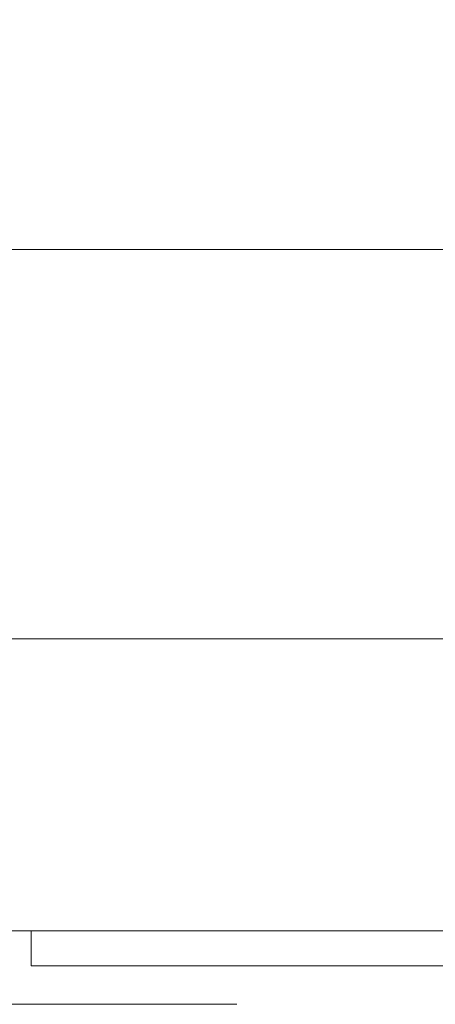
# Model space of a CAD drawing. Extents: x -175 to 175, y -213 to 1.
# Drawn here: x -50 to -45, y -63 to -52 of the extents above; entities that cross this region are included whole.
import ezdxf

# ---------------------------------------------------------------- set-up
doc = ezdxf.new("R2010")
doc.units = 0
doc.header["$LTSCALE"] = 500
doc.header["$MEASUREMENT"] = 0
doc.layers.add('FERRO_CHROM', color=7, linetype='Continuous')
doc.layers.add('FERRO_CIEPLA', color=7, linetype='Continuous')

msp = doc.modelspace()

# ---------------------------------------------------------------- linework, layer by layer
at = {"layer": 'FERRO_CHROM', "lineweight": 0}
for points, invisible_edges in [([(-50.731, -52.32, 16.102), (-48.686, -52.32, 18.085), (-48.686, -50.226, 17.94), (-50.731, -50.226, 15.989)], 7), ([(-50.729, -52.312, -18.54), (-50.731, -50.226, -17.522), (-48.686, -50.226, -19.373), (-48.684, -52.312, -20.411)], 15), ([(-48.686, -52.32, 18.085), (-46.425, -52.32, 19.716), (-46.425, -50.226, 19.556), (-48.686, -50.226, 17.94)], 15), ([(-48.684, -52.312, -20.411), (-48.686, -50.226, -19.373), (-46.425, -50.226, -20.864), (-46.424, -52.312, -21.925)], 15), ([(-43.984, -52.32, 21.005), (-43.984, -50.226, 20.835), (-46.425, -50.226, 19.556), (-46.425, -52.32, 19.716)], 15), ([(-43.983, -52.312, -23.037), (-46.424, -52.312, -21.925), (-46.425, -50.226, -20.864), (-43.984, -50.226, -21.95)], 15), ([(-50.762, -54.368, 16.263), (-48.712, -54.368, 18.272), (-48.686, -52.32, 18.085), (-50.731, -52.32, 16.102)], 7), ([(-50.748, -54.299, -19.85), (-50.729, -52.312, -18.54), (-48.684, -52.312, -20.411), (-48.7, -54.299, -21.746)], 7), ([(-48.712, -54.368, 18.272), (-46.448, -54.368, 19.915), (-46.425, -52.32, 19.716), (-48.686, -52.32, 18.085)], 15), ([(-48.7, -54.299, -21.746), (-48.684, -52.312, -20.411), (-46.424, -52.312, -21.925), (-46.438, -54.299, -23.296)], 7), ([(-44.001, -54.368, 21.216), (-43.984, -52.32, 21.005), (-46.425, -52.32, 19.716), (-46.448, -54.368, 19.915)], 15), ([(-43.993, -54.299, -24.449), (-46.438, -54.299, -23.296), (-46.424, -52.312, -21.925), (-43.983, -52.312, -23.037)], 14), ([(-50.762, -54.368, 16.263), (-50.762, -56.284, 16.373), (-48.712, -56.284, 18.406), (-48.712, -54.368, 18.272)], 15), ([(-50.748, -54.299, -19.85), (-48.7, -54.299, -21.746), (-48.664, -56.007, -23.51), (-50.706, -56.007, -21.613)], 7), ([(-48.712, -54.368, 18.272), (-48.712, -56.284, 18.406), (-46.448, -56.284, 20.061), (-46.448, -54.368, 19.915)], 15), ([(-48.7, -54.299, -21.746), (-46.438, -54.299, -23.296), (-46.408, -56.007, -25.079), (-48.664, -56.007, -23.51)], 15), ([(-44.001, -54.368, 21.216), (-46.448, -54.368, 19.915), (-46.448, -56.284, 20.061), (-44.001, -56.284, 21.372)], 15), ([(-43.993, -54.299, -24.449), (-43.97, -56.007, -26.273), (-46.408, -56.007, -25.079), (-46.438, -54.299, -23.296)], 15), ([(-50.706, -56.007, -21.613), (-48.664, -56.007, -23.51), (-48.592, -57.321, -25.839), (-50.621, -57.321, -23.97)], 15), ([(-48.664, -56.007, -23.51), (-46.408, -56.007, -25.079), (-46.348, -57.321, -27.399), (-48.592, -57.321, -25.839)], 15), ([(-43.97, -56.007, -26.273), (-43.925, -57.321, -28.61), (-46.348, -57.321, -27.399), (-46.408, -56.007, -25.079)], 15), ([(-50.762, -56.284, 16.373), (-50.762, -58.013, 16.479), (-48.712, -58.013, 18.527), (-48.712, -56.284, 18.406)], 15), ([(-48.712, -56.284, 18.406), (-48.712, -58.013, 18.527), (-46.448, -58.013, 20.193), (-46.448, -56.284, 20.061)], 15), ([(-44.001, -56.284, 21.372), (-46.448, -56.284, 20.061), (-46.448, -58.013, 20.193), (-44.001, -58.013, 21.513)], 15), ([(-50.481, -58.109, -27.064), (-50.621, -57.321, -23.97), (-48.592, -57.321, -25.839), (-48.471, -58.109, -28.859)], 15), ([(-48.471, -58.109, -28.859), (-48.592, -57.321, -25.839), (-46.348, -57.321, -27.399), (-46.249, -58.109, -30.367)], 15), ([(-43.849, -58.109, -31.551), (-46.249, -58.109, -30.367), (-46.348, -57.321, -27.399), (-43.925, -57.321, -28.61)], 15), ([(-50.762, -59.494, 16.58), (-48.712, -59.494, 18.631), (-48.712, -58.013, 18.527), (-50.762, -58.013, 16.479)], 7), ([(-50.313, -58.503, -31.199), (-50.481, -58.109, -27.064), (-48.471, -58.109, -28.859), (-48.326, -58.503, -32.877)], 15), ([(-48.712, -59.494, 18.631), (-46.448, -59.494, 20.306), (-46.448, -58.013, 20.193), (-48.712, -58.013, 18.527)], 15), ([(-48.326, -58.503, -32.877), (-48.471, -58.109, -28.859), (-46.249, -58.109, -30.367), (-46.13, -58.503, -34.291)], 15), ([(-44.001, -59.494, 21.633), (-44.001, -58.013, 21.513), (-46.448, -58.013, 20.193), (-46.448, -59.494, 20.306)], 15), ([(-43.758, -58.503, -35.408), (-46.13, -58.503, -34.291), (-46.249, -58.109, -30.367), (-43.849, -58.109, -31.551)], 15), ([(-50.313, -58.503, -31.199), (-48.326, -58.503, -32.877), (-48.181, -58.635, -38.196), (-50.144, -58.635, -36.676)], 15), ([(-48.326, -58.503, -32.877), (-46.13, -58.503, -34.291), (-46.011, -58.635, -39.478), (-48.181, -58.635, -38.196)], 15), ([(-43.758, -58.503, -35.408), (-43.667, -58.635, -40.494), (-46.011, -58.635, -39.478), (-46.13, -58.503, -34.291)], 15), ([(-49.92, -58.635, -52.87), (-51.617, -58.635, -51.633), (-51.712, -58.635, -42.294), (-50.004, -58.635, -43.799)], 15), ([(-49.878, -58.635, -62.694), (-51.57, -58.635, -61.738), (-51.617, -58.635, -51.633), (-49.92, -58.635, -52.87)], 15), ([(-49.878, -58.635, -62.694), (-49.864, -58.635, -72.074), (-51.554, -58.635, -71.381), (-51.57, -58.635, -61.738)], 15), ([(-49.864, -58.704, -87.465), (-51.554, -58.704, -87.199), (-51.554, -58.635, -84.382), (-49.864, -58.635, -84.723)], 15), ([(-49.864, -58.635, -84.723), (-51.554, -58.635, -84.382), (-51.554, -58.635, -79.338), (-49.864, -58.635, -79.816)], 15), ([(-49.864, -58.635, -72.074), (-49.864, -58.635, -79.816), (-51.554, -58.635, -79.338), (-51.554, -58.635, -71.381)], 15), ([(-49.864, -58.704, -87.465), (-49.864, -58.912, -88.707), (-51.554, -58.912, -88.476), (-51.554, -58.704, -87.199)], 13), ([(-50.144, -58.635, -36.676), (-48.181, -58.635, -38.196), (-48.06, -58.635, -45.122), (-50.004, -58.635, -43.799)], 15), ([(-49.92, -58.635, -52.87), (-50.004, -58.635, -43.799), (-48.06, -58.635, -45.122), (-47.988, -58.635, -53.957)], 15), ([(-49.878, -58.635, -62.694), (-49.92, -58.635, -52.87), (-47.988, -58.635, -53.957), (-47.951, -58.635, -63.533)], 15), ([(-49.878, -58.635, -62.694), (-47.951, -58.635, -63.533), (-47.939, -58.635, -72.683), (-49.864, -58.635, -72.074)], 15), ([(-49.864, -58.704, -87.465), (-49.864, -58.635, -84.723), (-47.939, -58.635, -85.023), (-47.939, -58.704, -87.698)], 15), ([(-49.864, -58.635, -84.723), (-49.864, -58.635, -79.816), (-47.939, -58.635, -80.235), (-47.939, -58.635, -85.023)], 15), ([(-49.864, -58.635, -72.074), (-47.939, -58.635, -72.683), (-47.939, -58.635, -80.235), (-49.864, -58.635, -79.816)], 15), ([(-49.864, -58.704, -87.465), (-47.939, -58.704, -87.698), (-47.939, -58.912, -88.91), (-49.864, -58.912, -88.707)], 11), ([(-48.181, -58.635, -38.196), (-46.011, -58.635, -39.478), (-45.912, -58.635, -46.237), (-48.06, -58.635, -45.122)], 15), ([(-47.988, -58.635, -53.957), (-48.06, -58.635, -45.122), (-45.912, -58.635, -46.237), (-45.852, -58.635, -54.873)], 15), ([(-47.951, -58.635, -63.533), (-47.988, -58.635, -53.957), (-45.852, -58.635, -54.873), (-45.822, -58.635, -64.242)], 15), ([(-47.951, -58.635, -63.533), (-45.822, -58.635, -64.242), (-45.813, -58.635, -73.196), (-47.939, -58.635, -72.683)], 15), ([(-47.939, -58.704, -87.698), (-47.939, -58.635, -85.023), (-45.813, -58.635, -85.276), (-45.813, -58.704, -87.894)], 15), ([(-47.939, -58.635, -85.023), (-47.939, -58.635, -80.235), (-45.813, -58.635, -80.589), (-45.813, -58.635, -85.276)], 15), ([(-47.939, -58.635, -72.683), (-45.813, -58.635, -73.196), (-45.813, -58.635, -80.589), (-47.939, -58.635, -80.235)], 15), ([(-47.939, -58.704, -87.698), (-45.813, -58.704, -87.894), (-45.813, -58.912, -89.082), (-47.939, -58.912, -88.91)], 11), ([(-43.667, -58.635, -40.494), (-43.591, -58.635, -47.12), (-45.912, -58.635, -46.237), (-46.011, -58.635, -39.478)], 15), ([(-43.545, -58.635, -55.599), (-45.852, -58.635, -54.873), (-45.912, -58.635, -46.237), (-43.591, -58.635, -47.12)], 15), ([(-43.522, -58.635, -64.802), (-45.822, -58.635, -64.242), (-45.852, -58.635, -54.873), (-43.545, -58.635, -55.599)], 15), ([(-43.522, -58.635, -64.802), (-43.515, -58.635, -73.602), (-45.813, -58.635, -73.196), (-45.822, -58.635, -64.242)], 15), ([(-43.515, -58.704, -88.05), (-45.813, -58.704, -87.894), (-45.813, -58.635, -85.276), (-43.515, -58.635, -85.477)], 15), ([(-43.515, -58.635, -85.477), (-45.813, -58.635, -85.276), (-45.813, -58.635, -80.589), (-43.515, -58.635, -80.87)], 15), ([(-43.515, -58.635, -73.602), (-43.515, -58.635, -80.87), (-45.813, -58.635, -80.589), (-45.813, -58.635, -73.196)], 15), ([(-43.515, -58.704, -88.05), (-43.515, -58.912, -89.217), (-45.813, -58.912, -89.082), (-45.813, -58.704, -87.894)], 13), ([(-49.864, -58.912, -88.707), (-49.864, -59.327, -89.12), (-51.554, -59.327, -88.9), (-51.554, -58.912, -88.476)], 11), ([(-49.864, -58.912, -88.707), (-47.939, -58.912, -88.91), (-47.939, -59.327, -89.313), (-49.864, -59.327, -89.12)], 15), ([(-47.939, -58.912, -88.91), (-45.813, -58.912, -89.082), (-45.813, -59.327, -89.476), (-47.939, -59.327, -89.313)], 15), ([(-43.515, -58.912, -89.217), (-43.515, -59.327, -89.605), (-45.813, -59.327, -89.476), (-45.813, -58.912, -89.082)], 15), ([(-49.864, -60.019, -89.37), (-51.554, -60.019, -89.156), (-51.554, -59.327, -88.9), (-49.864, -59.327, -89.12)], 15), ([(-49.864, -60.019, -89.37), (-49.864, -59.327, -89.12), (-47.939, -59.327, -89.313), (-47.939, -60.019, -89.558)], 15), ([(-47.939, -60.019, -89.558), (-47.939, -59.327, -89.313), (-45.813, -59.327, -89.476), (-45.813, -60.019, -89.716)], 15), ([(-43.515, -60.019, -89.842), (-45.813, -60.019, -89.716), (-45.813, -59.327, -89.476), (-43.515, -59.327, -89.605)], 15), ([(-50.717, -60.718, 16.622), (-48.674, -60.718, 18.66), (-48.712, -59.494, 18.631), (-50.762, -59.494, 16.58)], 7), ([(-48.674, -60.718, 18.66), (-46.416, -60.718, 20.338), (-46.448, -59.494, 20.306), (-48.712, -59.494, 18.631)], 15), ([(-43.976, -60.718, 21.667), (-44.001, -59.494, 21.633), (-46.448, -59.494, 20.306), (-46.416, -60.718, 20.338)], 15), ([(-49.864, -60.85, -89.457), (-51.554, -60.85, -89.245), (-51.554, -60.019, -89.156), (-49.864, -60.019, -89.37)], 15), ([(-49.864, -60.85, -89.457), (-49.864, -60.019, -89.37), (-47.939, -60.019, -89.558), (-47.939, -60.85, -89.643)], 15), ([(-47.939, -60.85, -89.643), (-47.939, -60.019, -89.558), (-45.813, -60.019, -89.716), (-45.813, -60.85, -89.8)], 15), ([(-43.515, -60.85, -89.925), (-45.813, -60.85, -89.8), (-45.813, -60.019, -89.716), (-43.515, -60.019, -89.842)], 15), ([(-50.717, -60.718, 16.622), (-50.582, -61.68, 16.548), (-48.558, -61.68, 18.558), (-48.674, -60.718, 18.66)], 15), ([(-48.674, -60.718, 18.66), (-48.558, -61.68, 18.558), (-46.321, -61.68, 20.227), (-46.416, -60.718, 20.338)], 15), ([(-43.976, -60.718, 21.667), (-46.416, -60.718, 20.338), (-46.321, -61.68, 20.227), (-43.903, -61.68, 21.549)], 15), ([(-49.864, -60.85, -89.457), (-49.864, -61.68, -89.38), (-51.554, -61.68, -89.165), (-51.554, -60.85, -89.245)], 15), ([(-49.864, -60.85, -89.457), (-47.939, -60.85, -89.643), (-47.939, -61.68, -89.569), (-49.864, -61.68, -89.38)], 15), ([(-47.939, -60.85, -89.643), (-45.813, -60.85, -89.8), (-45.813, -61.68, -89.729), (-47.939, -61.68, -89.569)], 15), ([(-43.515, -60.85, -89.925), (-43.515, -61.68, -89.855), (-45.813, -61.68, -89.729), (-45.813, -60.85, -89.8)], 15), ([(-49.864, -61.68, -89.38), (-49.864, -62.372, -89.139), (-51.554, -62.372, -88.916), (-51.554, -61.68, -89.165)], 13), ([(-50.582, -61.68, 16.548), (-50.312, -62.372, 16.305), (-48.326, -62.372, 18.268), (-48.558, -61.68, 18.558)], 13), ([(-49.864, -61.68, -89.38), (-47.939, -61.68, -89.569), (-47.939, -62.372, -89.335), (-49.864, -62.372, -89.139)], 15), ([(-48.558, -61.68, 18.558), (-48.326, -62.372, 18.268), (-46.13, -62.372, 19.91), (-46.321, -61.68, 20.227)], 13), ([(-47.939, -61.68, -89.569), (-45.813, -61.68, -89.729), (-45.813, -62.372, -89.499), (-47.939, -62.372, -89.335)], 15), ([(-43.903, -61.68, 21.549), (-46.321, -61.68, 20.227), (-46.13, -62.372, 19.91), (-43.758, -62.372, 21.211)], 11), ([(-43.515, -61.68, -89.855), (-43.515, -62.372, -89.63), (-45.813, -62.372, -89.499), (-45.813, -61.68, -89.729)], 15), ([(-49.863, -62.788, 15.837), (-50.312, -62.372, 16.305), (-52.058, -62.372, 14.042), (-51.554, -62.788, 13.668)], 15), ([(-49.864, -62.788, -88.733), (-51.554, -62.788, -88.498), (-51.554, -62.372, -88.916), (-49.864, -62.372, -89.139)], 7), ([(-49.863, -62.788, 15.837), (-47.939, -62.788, 17.733), (-48.326, -62.372, 18.268), (-50.312, -62.372, 16.305)], 15), ([(-49.864, -62.788, -88.733), (-49.864, -62.372, -89.139), (-47.939, -62.372, -89.335), (-47.939, -62.788, -88.939)], 15), ([(-47.939, -62.788, 17.733), (-45.812, -62.788, 19.326), (-46.13, -62.372, 19.91), (-48.326, -62.372, 18.268)], 15), ([(-47.939, -62.788, -88.939), (-47.939, -62.372, -89.335), (-45.813, -62.372, -89.499), (-45.813, -62.788, -89.112)], 15), ([(-43.514, -62.788, 20.588), (-43.758, -62.372, 21.211), (-46.13, -62.372, 19.91), (-45.812, -62.788, 19.326)], 15), ([(-43.515, -62.788, -89.25), (-45.813, -62.788, -89.112), (-45.813, -62.372, -89.499), (-43.515, -62.372, -89.63)], 15), ([(-49.864, -62.995, -87.496), (-51.554, -62.995, -87.226), (-51.554, -62.788, -88.498), (-49.864, -62.788, -88.733)], 15), ([(-49.237, -62.995, 15.155), (-49.863, -62.788, 15.837), (-51.554, -62.788, 13.668), (-50.851, -62.995, 13.095)], 15), ([(-49.864, -62.995, -87.496), (-49.864, -62.788, -88.733), (-47.939, -62.788, -88.939), (-47.939, -62.995, -87.733)], 13), ([(-49.237, -62.995, 15.155), (-47.4, -62.995, 16.962), (-47.939, -62.788, 17.733), (-49.863, -62.788, 15.837)], 15), ([(-47.939, -62.995, -87.733), (-47.939, -62.788, -88.939), (-45.813, -62.788, -89.112), (-45.813, -62.995, -87.933)], 13), ([(-47.4, -62.995, 16.962), (-45.369, -62.995, 18.484), (-45.812, -62.788, 19.326), (-47.939, -62.788, 17.733)], 15), ([(-43.515, -62.995, -88.091), (-45.813, -62.995, -87.933), (-45.813, -62.788, -89.112), (-43.515, -62.788, -89.25)], 11), ([(-43.176, -62.995, 19.69), (-43.514, -62.788, 20.588), (-45.812, -62.788, 19.326), (-45.369, -62.995, 18.484)], 15), ([(-50.851, -62.995, 13.095), (-52.212, -62.995, 10.815), (-51.233, -63.065, 10.2), (-49.954, -63.065, 12.335)], 15), ([(-49.864, -62.995, -87.496), (-49.864, -63.065, -84.765), (-51.554, -63.065, -84.418), (-51.554, -62.995, -87.226)], 15), ([(-49.237, -62.995, 15.155), (-50.851, -62.995, 13.095), (-49.954, -63.065, 12.335), (-48.438, -63.065, 14.266)], 15), ([(-49.864, -62.995, -87.496), (-47.939, -62.995, -87.733), (-47.939, -63.065, -85.07), (-49.864, -63.065, -84.765)], 15), ([(-49.237, -62.995, 15.155), (-48.438, -63.065, 14.266), (-46.712, -63.065, 15.963), (-47.4, -62.995, 16.962)], 15), ([(-47.939, -62.995, -87.733), (-45.813, -62.995, -87.933), (-45.813, -63.065, -85.327), (-47.939, -63.065, -85.07)], 15), ([(-47.4, -62.995, 16.962), (-46.712, -63.065, 15.963), (-44.804, -63.065, 17.393), (-45.369, -62.995, 18.484)], 15), ([(-43.515, -62.995, -88.091), (-43.515, -63.065, -85.531), (-45.813, -63.065, -85.327), (-45.813, -62.995, -87.933)], 15), ([(-43.176, -62.995, 19.69), (-45.369, -62.995, 18.484), (-44.804, -63.065, 17.393), (-42.743, -63.065, 18.527)], 15), ([(-50.836, -63.065, -12.726), (-49.954, -63.065, -11.586), (-51.233, -63.065, -9.451), (-52.195, -63.065, -10.465)], 15), ([(-49.807, -63.065, -16.55), (-51.491, -63.065, -14.438), (-51.9, -63.065, -17.089), (-50.172, -63.065, -19.21)], 15), ([(-49.92, -63.065, -52.629), (-50.004, -63.065, -43.001), (-51.712, -63.065, -41.471), (-51.617, -63.065, -51.371)], 15), ([(-50.104, -63.065, 4.596), (-49.493, -63.065, 6.618), (-50.979, -63.065, 7.307), (-51.658, -63.065, 5.062)], 15), ([(-50.104, -63.065, -3.847), (-51.658, -63.065, -4.313), (-50.979, -63.065, -6.558), (-49.493, -63.065, -5.869)], 15), ([(-49.878, -63.065, -62.712), (-49.92, -63.065, -52.629), (-51.617, -63.065, -51.371), (-51.57, -63.065, -61.74)], 15), ([(-49.878, -63.065, -62.712), (-51.57, -63.065, -61.74), (-51.554, -63.065, -71.454), (-49.864, -63.065, -72.159)], 15), ([(-49.864, -63.065, -84.765), (-49.864, -63.065, -79.874), (-51.554, -63.065, -79.388), (-51.554, -63.065, -84.418)], 15), ([(-49.864, -63.065, -72.159), (-51.554, -63.065, -71.454), (-51.554, -63.065, -79.388), (-49.864, -63.065, -79.874)], 15), ([(-49.223, -63.065, -14.771), (-50.836, -63.065, -12.726), (-51.491, -63.065, -14.438), (-49.807, -63.065, -16.55)], 15), ([(-49.954, -63.065, 12.335), (-51.233, -63.065, 10.2), (-50.045, -63.065, 9.433), (-48.866, -63.065, 11.401)], 15), ([(-49.954, -63.065, -11.586), (-48.866, -63.065, -10.652), (-50.045, -63.065, -8.684), (-51.233, -63.065, -9.451)], 15), ([(-49.493, -63.065, 6.618), (-48.652, -63.065, 8.533), (-50.045, -63.065, 9.433), (-50.979, -63.065, 7.307)], 15), ([(-49.493, -63.065, -5.869), (-50.979, -63.065, -6.558), (-50.045, -63.065, -8.684), (-48.652, -63.065, -7.784)], 15), ([(-49.223, -63.065, -14.771), (-48.438, -63.065, -13.517), (-49.954, -63.065, -11.586), (-50.836, -63.065, -12.726)], 15), ([(-48.725, -63.065, 2.247), (-50.478, -63.065, 2.503), (-50.606, -63.065, 0.375), (-48.831, -63.065, 0.375)], 15), ([(-48.725, -63.065, -1.498), (-48.831, -63.065, 0.375), (-50.606, -63.065, 0.375), (-50.478, -63.065, -1.754)], 15), ([(-48.403, -63.065, 4.086), (-50.104, -63.065, 4.596), (-50.478, -63.065, 2.503), (-48.725, -63.065, 2.247)], 15), ([(-48.403, -63.065, -3.337), (-48.725, -63.065, -1.498), (-50.478, -63.065, -1.754), (-50.104, -63.065, -3.847)], 15), ([(-50.268, -63.065, -28.318), (-48.287, -63.065, -30.022), (-48.316, -63.065, -24.917), (-50.301, -63.065, -23.106)], 15), ([(-50.301, -63.065, -23.106), (-48.316, -63.065, -24.917), (-48.205, -63.065, -21.073), (-50.172, -63.065, -19.21)], 15), ([(-50.268, -63.065, -28.318), (-50.144, -63.065, -34.924), (-48.181, -63.065, -36.47), (-48.287, -63.065, -30.022)], 15), ([(-49.807, -63.065, -16.55), (-50.172, -63.065, -19.21), (-48.205, -63.065, -21.073), (-47.891, -63.065, -18.405)], 15), ([(-50.144, -63.065, -34.924), (-50.004, -63.065, -43.001), (-48.06, -63.065, -44.346), (-48.181, -63.065, -36.47)], 15), ([(-48.403, -63.065, 4.086), (-47.86, -63.065, 5.859), (-49.493, -63.065, 6.618), (-50.104, -63.065, 4.596)], 15), ([(-48.403, -63.065, -3.337), (-50.104, -63.065, -3.847), (-49.493, -63.065, -5.869), (-47.86, -63.065, -5.11)], 15), ([(-47.59, -63.065, 10.305), (-48.866, -63.065, 11.401), (-50.045, -63.065, 9.433), (-48.652, -63.065, 8.533)], 15), ([(-47.59, -63.065, -9.556), (-48.652, -63.065, -7.784), (-50.045, -63.065, -8.684), (-48.866, -63.065, -10.652)], 15), ([(-49.92, -63.065, -52.629), (-47.988, -63.065, -53.734), (-48.06, -63.065, -44.346), (-50.004, -63.065, -43.001)], 15), ([(-48.438, -63.065, 14.266), (-49.954, -63.065, 12.335), (-48.866, -63.065, 11.401), (-47.468, -63.065, 13.181)], 15), ([(-48.438, -63.065, -13.517), (-47.468, -63.065, -12.432), (-48.866, -63.065, -10.652), (-49.954, -63.065, -11.586)], 15), ([(-49.878, -63.065, -62.712), (-47.951, -63.065, -63.567), (-47.988, -63.065, -53.734), (-49.92, -63.065, -52.629)], 15), ([(-49.878, -63.065, -62.712), (-49.864, -63.065, -72.159), (-47.939, -63.065, -72.778), (-47.951, -63.065, -63.567)], 15), ([(-49.864, -63.065, -84.765), (-47.939, -63.065, -85.07), (-47.939, -63.065, -80.301), (-49.864, -63.065, -79.874)], 15), ([(-49.864, -63.065, -72.159), (-49.864, -63.065, -79.874), (-47.939, -63.065, -80.301), (-47.939, -63.065, -72.778)], 15), ([(-49.223, -63.065, -14.771), (-49.807, -63.065, -16.55), (-47.891, -63.065, -18.405), (-47.388, -63.065, -16.568)], 15), ([(-47.86, -63.065, 5.859), (-47.115, -63.065, 7.54), (-48.652, -63.065, 8.533), (-49.493, -63.065, 6.618)], 15), ([(-47.86, -63.065, -5.11), (-49.493, -63.065, -5.869), (-48.652, -63.065, -7.784), (-47.115, -63.065, -6.791)], 15), ([(-49.223, -63.065, -14.771), (-47.388, -63.065, -16.568), (-46.712, -63.065, -15.214), (-48.438, -63.065, -13.517)], 15), ([(-46.331, -63.065, 11.909), (-47.468, -63.065, 13.181), (-48.866, -63.065, 11.401), (-47.59, -63.065, 10.305)], 15), ([(-46.331, -63.065, -11.16), (-47.59, -63.065, -9.556), (-48.866, -63.065, -10.652), (-47.468, -63.065, -12.432)], 15), ([(-48.725, -63.065, 2.247), (-48.831, -63.065, 0.375), (-46.961, -63.065, 0.375), (-46.889, -63.065, 1.982)], 15), ([(-48.725, -63.065, -1.498), (-46.889, -63.065, -1.233), (-46.961, -63.065, 0.375), (-48.831, -63.065, 0.375)], 15), ([(-48.403, -63.065, 4.086), (-48.725, -63.065, 2.247), (-46.889, -63.065, 1.982), (-46.633, -63.065, 3.556)], 15), ([(-48.403, -63.065, -3.337), (-46.633, -63.065, -2.807), (-46.889, -63.065, -1.233), (-48.725, -63.065, -1.498)], 15), ([(-46.186, -63.065, 9.103), (-47.59, -63.065, 10.305), (-48.652, -63.065, 8.533), (-47.115, -63.065, 7.54)], 15), ([(-46.186, -63.065, -8.354), (-47.115, -63.065, -6.791), (-48.652, -63.065, -7.784), (-47.59, -63.065, -9.556)], 15), ([(-48.438, -63.065, 14.266), (-47.468, -63.065, 13.181), (-45.877, -63.065, 14.745), (-46.712, -63.065, 15.963)], 15), ([(-48.438, -63.065, -13.517), (-46.712, -63.065, -15.214), (-45.877, -63.065, -13.996), (-47.468, -63.065, -12.432)], 15), ([(-48.403, -63.065, 4.086), (-46.633, -63.065, 3.556), (-46.152, -63.065, 5.062), (-47.86, -63.065, 5.859)], 15), ([(-48.403, -63.065, -3.337), (-47.86, -63.065, -5.11), (-46.152, -63.065, -4.313), (-46.633, -63.065, -2.807)], 15), ([(-48.287, -63.065, -30.022), (-46.098, -63.065, -31.458), (-46.122, -63.065, -26.444), (-48.316, -63.065, -24.917)], 15), ([(-48.316, -63.065, -24.917), (-46.122, -63.065, -26.444), (-46.031, -63.065, -22.644), (-48.205, -63.065, -21.073)], 15), ([(-48.287, -63.065, -30.022), (-48.181, -63.065, -36.47), (-46.011, -63.065, -37.774), (-46.098, -63.065, -31.458)], 15), ([(-47.891, -63.065, -18.405), (-48.205, -63.065, -21.073), (-46.031, -63.065, -22.644), (-45.772, -63.065, -19.97)], 15), ([(-48.181, -63.065, -36.47), (-48.06, -63.065, -44.346), (-45.912, -63.065, -45.48), (-46.011, -63.065, -37.774)], 15), ([(-47.988, -63.065, -53.734), (-45.852, -63.065, -54.666), (-45.912, -63.065, -45.48), (-48.06, -63.065, -44.346)], 15), ([(-47.951, -63.065, -63.567), (-45.822, -63.065, -64.287), (-45.852, -63.065, -54.666), (-47.988, -63.065, -53.734)], 15), ([(-47.951, -63.065, -63.567), (-47.939, -63.065, -72.778), (-45.813, -63.065, -73.3), (-45.822, -63.065, -64.287)], 15), ([(-47.939, -63.065, -85.07), (-45.813, -63.065, -85.327), (-45.813, -63.065, -80.661), (-47.939, -63.065, -80.301)], 15), ([(-47.939, -63.065, -72.778), (-47.939, -63.065, -80.301), (-45.813, -63.065, -80.661), (-45.813, -63.065, -73.3)], 15), ([(-47.388, -63.065, -16.568), (-47.891, -63.065, -18.405), (-45.772, -63.065, -19.97), (-45.36, -63.065, -18.083)], 15), ([(-47.86, -63.065, 5.859), (-46.152, -63.065, 5.062), (-45.496, -63.065, 6.494), (-47.115, -63.065, 7.54)], 15), ([(-47.86, -63.065, -5.11), (-47.115, -63.065, -6.791), (-45.496, -63.065, -5.745), (-46.152, -63.065, -4.313)], 15), ([(-45.085, -63.065, 10.515), (-46.331, -63.065, 11.909), (-47.59, -63.065, 10.305), (-46.186, -63.065, 9.103)], 15), ([(-45.085, -63.065, -9.766), (-46.186, -63.065, -8.354), (-47.59, -63.065, -9.556), (-46.331, -63.065, -11.16)], 15), ([(-46.331, -63.065, 11.909), (-44.898, -63.065, 13.318), (-45.877, -63.065, 14.745), (-47.468, -63.065, 13.181)], 15), ([(-46.331, -63.065, -11.16), (-47.468, -63.065, -12.432), (-45.877, -63.065, -13.996), (-44.898, -63.065, -12.569)], 15), ([(-47.388, -63.065, -16.568), (-45.36, -63.065, -18.083), (-44.804, -63.065, -16.644), (-46.712, -63.065, -15.214)], 15), ([(-46.186, -63.065, 9.103), (-47.115, -63.065, 7.54), (-45.496, -63.065, 6.494), (-44.715, -63.065, 7.846)], 15), ([(-46.186, -63.065, -8.354), (-44.715, -63.065, -7.097), (-45.496, -63.065, -5.745), (-47.115, -63.065, -6.791)], 15), ([(-46.889, -63.065, 1.982), (-46.961, -63.065, 0.375), (-45.067, -63.065, 0.375), (-45.047, -63.065, 1.721)], 15), ([(-46.889, -63.065, -1.233), (-45.047, -63.065, -0.972), (-45.067, -63.065, 0.375), (-46.961, -63.065, 0.375)], 15), ([(-46.633, -63.065, 3.556), (-46.889, -63.065, 1.982), (-45.047, -63.065, 1.721), (-44.875, -63.065, 3.029)], 15), ([(-46.633, -63.065, -2.807), (-44.875, -63.065, -2.28), (-45.047, -63.065, -0.972), (-46.889, -63.065, -1.233)], 15), ([(-46.712, -63.065, 15.963), (-45.877, -63.065, 14.745), (-44.118, -63.065, 16.064), (-44.804, -63.065, 17.393)], 15), ([(-46.712, -63.065, -15.214), (-44.804, -63.065, -16.644), (-44.118, -63.065, -15.315), (-45.877, -63.065, -13.996)], 15), ([(-46.633, -63.065, 3.556), (-44.875, -63.065, 3.029), (-44.44, -63.065, 4.257), (-46.152, -63.065, 5.062)], 15), ([(-46.633, -63.065, -2.807), (-46.152, -63.065, -4.313), (-44.44, -63.065, -3.508), (-44.875, -63.065, -2.28)], 15), ([(-45.085, -63.065, 10.515), (-43.823, -63.065, 11.747), (-44.898, -63.065, 13.318), (-46.331, -63.065, 11.909)], 15), ([(-45.085, -63.065, -9.766), (-46.331, -63.065, -11.16), (-44.898, -63.065, -12.569), (-43.823, -63.065, -10.998)], 15), ([(-45.085, -63.065, 10.515), (-46.186, -63.065, 9.103), (-44.715, -63.065, 7.846), (-43.79, -63.065, 9.066)], 15), ([(-45.085, -63.065, -9.766), (-43.79, -63.065, -8.317), (-44.715, -63.065, -7.097), (-46.186, -63.065, -8.354)], 15), ([(-46.152, -63.065, 5.062), (-44.44, -63.065, 4.257), (-43.855, -63.065, 5.434), (-45.496, -63.065, 6.494)], 15), ([(-46.152, -63.065, -4.313), (-45.496, -63.065, -5.745), (-43.855, -63.065, -4.685), (-44.44, -63.065, -3.508)], 15), ([(-43.733, -63.065, -32.595), (-43.752, -63.065, -27.653), (-46.122, -63.065, -26.444), (-46.098, -63.065, -31.458)], 15), ([(-43.752, -63.065, -27.653), (-43.682, -63.065, -23.889), (-46.031, -63.065, -22.644), (-46.122, -63.065, -26.444)], 15), ([(-43.733, -63.065, -32.595), (-46.098, -63.065, -31.458), (-46.011, -63.065, -37.774), (-43.667, -63.065, -38.806)], 15), ([(-43.484, -63.065, -21.21), (-45.772, -63.065, -19.97), (-46.031, -63.065, -22.644), (-43.682, -63.065, -23.889)], 15), ([(-43.667, -63.065, -38.806), (-46.011, -63.065, -37.774), (-45.912, -63.065, -45.48), (-43.591, -63.065, -46.378)], 15), ([(-43.545, -63.065, -55.404), (-43.591, -63.065, -46.378), (-45.912, -63.065, -45.48), (-45.852, -63.065, -54.666)], 15), ([(-44.898, -63.065, 13.318), (-43.314, -63.065, 14.506), (-44.118, -63.065, 16.064), (-45.877, -63.065, 14.745)], 15), ([(-44.898, -63.065, -12.569), (-45.877, -63.065, -13.996), (-44.118, -63.065, -15.315), (-43.314, -63.065, -13.757)], 15), ([(-43.522, -63.065, -64.857), (-43.545, -63.065, -55.404), (-45.852, -63.065, -54.666), (-45.822, -63.065, -64.287)], 15), ([(-43.522, -63.065, -64.857), (-45.822, -63.065, -64.287), (-45.813, -63.065, -73.3), (-43.515, -63.065, -73.713)], 15), ([(-43.515, -63.065, -85.531), (-43.515, -63.065, -80.946), (-45.813, -63.065, -80.661), (-45.813, -63.065, -85.327)], 15), ([(-43.515, -63.065, -73.713), (-45.813, -63.065, -73.3), (-45.813, -63.065, -80.661), (-43.515, -63.065, -80.946)], 15), ([(-43.168, -63.065, -19.283), (-45.36, -63.065, -18.083), (-45.772, -63.065, -19.97), (-43.484, -63.065, -21.21)], 15), ([(-44.715, -63.065, 7.846), (-45.496, -63.065, 6.494), (-43.855, -63.065, 5.434), (-43.236, -63.065, 6.59)], 15), ([(-44.715, -63.065, -7.097), (-43.236, -63.065, -5.841), (-43.855, -63.065, -4.685), (-45.496, -63.065, -5.745)], 15), ([(-43.168, -63.065, -19.283), (-42.743, -63.065, -17.778), (-44.804, -63.065, -16.644), (-45.36, -63.065, -18.083)], 15), ([(-45.085, -63.065, 10.515), (-43.79, -63.065, 9.066), (-42.7, -63.065, 10.101), (-43.823, -63.065, 11.747)], 15), ([(-45.085, -63.065, -9.766), (-43.823, -63.065, -10.998), (-42.7, -63.065, -9.352), (-43.79, -63.065, -8.317)], 15)]:
    msp.add_3dface(points, dxfattribs=dict(at, invisible_edges=invisible_edges))
at = {"layer": 'FERRO_CIEPLA', "lineweight": 0}
for points, invisible_edges in [([(-49.998, -63.245, -9.673), (-49.998, -63.245, -8.295), (-50.183, -63.245, -8.984), (-49.998, -63.245, -9.673)], 9), ([(-49.998, -63.245, -8.295), (-48.805, -63.245, -7.607), (-49.494, -63.245, -7.791), (-49.998, -63.245, -8.295)], 9), ([(-48.805, -63.245, -10.362), (-49.998, -63.245, -9.673), (-49.494, -63.245, -10.177), (-48.805, -63.245, -10.362)], 9), ([(-49.998, -63.245, -9.673), (-48.805, -63.245, -7.607), (-49.998, -63.245, -8.295), (-49.998, -63.245, -9.673)], 15), ([(-47.612, -63.245, -9.673), (-49.998, -63.245, -9.673), (-48.805, -63.245, -10.362), (-47.612, -63.245, -9.673)], 15), ([(-48.805, -63.245, -7.607), (-49.998, -63.245, -9.673), (-47.612, -63.245, -9.673), (-48.805, -63.245, -7.607)], 15), ([(-47.612, -63.245, -9.673), (-48.805, -63.245, -10.362), (-48.116, -63.245, -10.177), (-47.612, -63.245, -9.673)], 9), ([(-48.805, -63.245, -7.607), (-47.612, -63.245, -8.295), (-48.116, -63.245, -7.791), (-48.805, -63.245, -7.607)], 9), ([(-48.805, -63.245, -7.607), (-47.612, -63.245, -9.673), (-47.612, -63.245, -8.295), (-48.805, -63.245, -7.607)], 15), ([(-47.612, -63.245, -8.295), (-47.612, -63.245, -9.673), (-47.427, -63.245, -8.984), (-47.612, -63.245, -8.295)], 9)]:
    msp.add_3dface(points, dxfattribs=dict(at, invisible_edges=invisible_edges))

doc.saveas('drawing.dxf')
